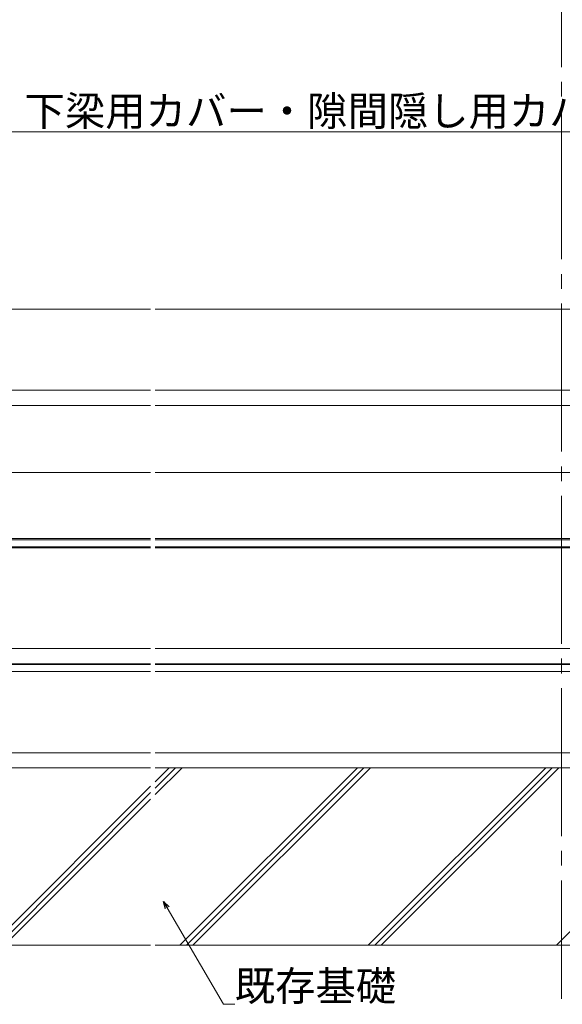
# Model space of a CAD drawing. Extents: x 0 to 3960, y 0 to 6413.
# Drawn here: x 2701 to 3067, y 3022 to 3688 of the extents above; entities that cross this region are included whole.
import ezdxf

# ---------------------------------------------------------------- set-up
doc = ezdxf.new("R2010")
doc.units = 0
doc.linetypes.add('YCENTER_1', pattern=[13, 10, -1, 1, -1])
for name, color, linetype, lineweight in [('YKK_12', 2, 'CONTINUOUS', 13), ('YKK_D', 6, 'CONTINUOUS', 13), ('YSS_K', 3, 'CONTINUOUS', 13)]:
    doc.layers.add(name, color=color, linetype=linetype, lineweight=lineweight)
doc.styles.get("Standard").update_dxf_attribs({"font": 'txt', "bigfont": 'BIGFONT'})

msp = doc.modelspace()

# ---------------------------------------------------------------- linework, layer by layer
at = {"layer": 'YKK_12', "linetype": 'YCENTER_1', "ltscale": 10}
msp.add_line((3066.89, 5056.07), (3066.89, 3026.07), dxfattribs=at)
at = {"layer": 'YKK_12'}
for p, q in [((2789.14, 3492.32), (2169.39, 3492.32)), ((3411.89, 3492.32), (2792.14, 3492.32)), ((2789.14, 3437.62), (2169.39, 3437.62)), ((3411.89, 3437.62), (2792.14, 3437.62)), ((2789.14, 3427.32), (2169.39, 3427.32)), ((2789.14, 3427.32), (2169.39, 3427.32)), ((3411.89, 3427.32), (2792.14, 3427.32)), ((3411.89, 3427.32), (2792.14, 3427.32)), ((2789.14, 3337.32), (2169.39, 3337.32)), ((2789.14, 3337.32), (2169.39, 3337.32)), ((2789.14, 3336.32), (2169.39, 3336.32)), ((3411.89, 3337.32), (2792.14, 3337.32)), ((3411.89, 3337.32), (2792.14, 3337.32)), ((3411.89, 3336.32), (2792.14, 3336.32)), ((2169.39, 3331.62), (2789.14, 3331.62)), ((2169.39, 3331.02), (2789.14, 3331.02)), ((2792.14, 3331.62), (3411.89, 3331.62)), ((2792.14, 3331.02), (3411.89, 3331.02)), ((2789.14, 3262.82), (2169.39, 3262.82)), ((3411.89, 3262.82), (2792.14, 3262.82)), ((2169.39, 3252.62), (2789.14, 3252.62)), ((2169.39, 3252.02), (2789.14, 3252.02)), ((2792.14, 3252.62), (3411.89, 3252.62)), ((2792.14, 3252.02), (3411.89, 3252.02)), ((2789.14, 3247.32), (2169.39, 3247.32)), ((3411.89, 3247.32), (2792.14, 3247.32))]:
    msp.add_line(p, q, dxfattribs=at)
at = {"layer": 'YKK_12', "ltscale": 5}
for p, q in [((2104.39, 3381.82), (2789.14, 3381.82)), ((2792.14, 3381.82), (3476.89, 3381.82))]:
    msp.add_line(p, q, dxfattribs=at)
at = {"layer": 'YKK_D'}
for p, q in [((2169.39, 3612.32), (3411.89, 3612.32)), ((2800.39, 3087.49), (2838.49, 3022.32)), ((2838.49, 3022.32), (2845.99, 3022.32))]:
    msp.add_line(p, q, dxfattribs=at)
at = {"layer": 'YKK_D', "linetype": 'ByBlock', "lineweight": -2}
for p, q in [((2799.21, 3086.8), (2797.82, 3091.89)), ((2797.82, 3091.89), (2801.57, 3088.18)), ((2797.82, 3091.89), (2800.39, 3087.49))]:
    msp.add_line(p, q, dxfattribs=at)
at = {"layer": 'YSS_K'}
for p, q in [((2039.39, 3192.32), (2789.14, 3192.32)), ((2792.14, 3192.32), (3541.89, 3192.32)), ((2039.39, 3182.32), (2789.14, 3182.32)), ((2039.39, 3182.32), (2789.14, 3182.32)), ((2792.14, 3182.32), (3541.89, 3182.32)), ((2792.14, 3182.32), (3541.89, 3182.32)), ((2792.14, 3172.79), (2801.66, 3182.32)), ((2792.14, 3168.44), (2806.01, 3182.32)), ((2792.14, 3164.09), (2810.36, 3182.32)), ((2808.94, 3062.32), (2928.94, 3182.32)), ((2813.29, 3062.32), (2933.29, 3182.32)), ((2817.64, 3062.32), (2937.64, 3182.32)), ((2936.22, 3062.32), (3056.22, 3182.32)), ((2940.57, 3062.32), (3060.57, 3182.32)), ((2944.92, 3062.32), (3064.92, 3182.32)), ((3063.5, 3062.32), (3183.5, 3182.32)), ((2681.66, 3062.32), (2789.14, 3169.79)), ((2686.01, 3062.32), (2789.14, 3165.44)), ((2690.36, 3062.32), (2789.14, 3161.09)), ((2189.39, 3062.32), (2789.14, 3062.32)), ((2792.14, 3062.32), (3391.89, 3062.32))]:
    msp.add_line(p, q, dxfattribs=at)

# ---------------------------------------------------------------- texts
at = {"layer": 'YKK_D'}
for s, p in [('Lw（下梁・下梁用カバー・隙間隠し用カバーの長さ）', (2558.1, 3616.32)), ('既存基礎', (2845.99, 3024.72))]:
    msp.add_text(s, height=20, dxfattribs=at).set_placement(p)

doc.saveas('drawing.dxf')
